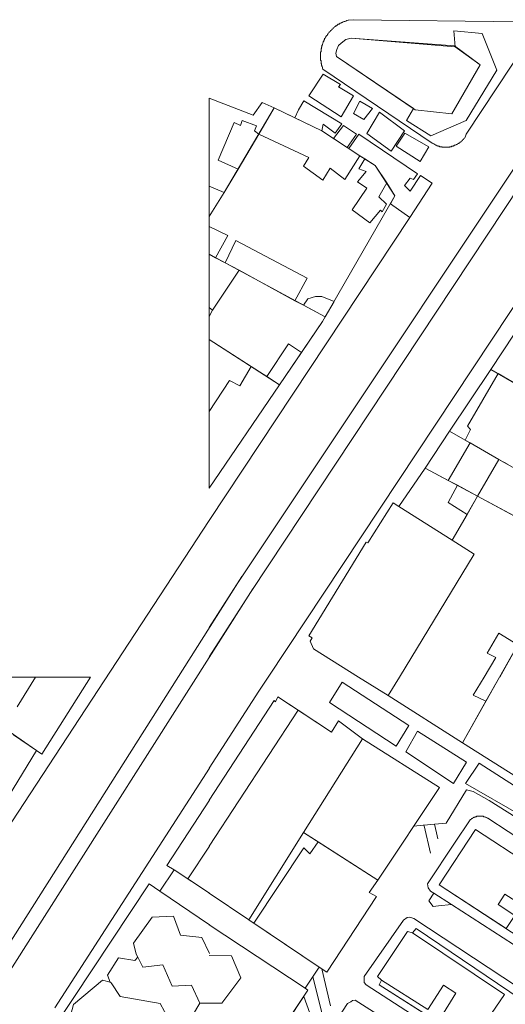
# Model space of a CAD drawing. Units: inches. Extents: x 637 to 4027668, y 158 to 4190805.
# Drawn here: x 1345 to 1453, y 1085 to 1304 of the extents above; entities that cross this region are included whole.
import ezdxf

# ---------------------------------------------------------------- set-up
doc = ezdxf.new("R2010")
doc.units = ezdxf.units.IN
doc.header["$LTSCALE"] = 2
doc.header["$MEASUREMENT"] = 0
doc.layers.get('0').update_dxf_attribs({"lineweight": 9})
for name, color, linetype, lineweight in [('0CONH100D', 5, 'Continuous', 5), ('0CONJ091C', 5, 'Continuous', 5), ('0LOTH100D', 1, 'Continuous', 5), ('0LOTJ091C', 1, 'Continuous', 5), ('0MAS61', 250, 'Continuous', 5)]:
    doc.layers.add(name, color=color, linetype=linetype, lineweight=lineweight)
for name, color, linetype in [('0CONJ091A', 5, 'Continuous'), ('0LOTJ091A', 1, 'Continuous'), ('0MAS60', 2, 'Continuous')]:
    doc.layers.add(name, color=color, linetype=linetype)

# ---------------------------------------------------------------- blocks, each defined once
blk = doc.blocks.new('limpio')
at = {"layer": '0CONH100D', "color": 250, "lineweight": 5}
for p, q in [((4774.03, 1008.2), (4745.55, 1008.2)), ((4761.82, 1008.2), (4757.7, 1001.6)), ((4774.03, 1008.2), (4763.17, 991.1)), ((4756.93, 995.4), (4762.05, 991.9)), ((4762.05, 991.9), (4753.63, 978.3)), ((4763.17, 991.1), (4762.05, 991.9)), ((4795.59, 963.4), (4800.42, 970.7)), ((4789.39, 960.7), (4792.56, 965.4)), ((4792.56, 965.4), (4795.59, 963.4)), ((4764.38, 928.2), (4787.03, 962.3)), ((4787.03, 962.3), (4789.39, 960.7)), ((4795.59, 963.4), (4800.42, 960.2)), ((4789.39, 960.7), (4800.42, 953.2)), ((4796.44, 939.8), (4798.3, 935.8)), ((4798.3, 935.8), (4793.9, 928.5)), ((4800.42, 935.8), (4798.3, 935.8))]:
    blk.add_line(p, q, dxfattribs=at)
for points in [[(4792.56, 965.4), (4790.93, 966.4), (4800.42, 980.9)], [(4784.5, 946), (4784.15, 946.7), (4783.54, 949.1), (4787.69, 954.9), (4792.45, 955.1), (4793.95, 950.9), (4798.74, 950.4), (4800.42, 946.8)], [(4778.38, 940.5), (4777.77, 942), (4780.24, 945.9), (4783.87, 945.3), (4784.5, 946)], [(4784.5, 946), (4785.63, 943.8), (4790.08, 944.3), (4792.14, 939.6), (4796.44, 939.8)], [(4768.26, 928), (4770.2, 935.5), (4776.65, 940.9), (4778.38, 940.5)], [(4778.38, 940.5), (4778.56, 940.3), (4780.62, 937.3), (4789.47, 935.7), (4793.33, 928.6), (4793.9, 928.5)]]:
    blk.add_lwpolyline(points, dxfattribs=at)
at = {"layer": '0CONJ091A', "color": 250, "lineweight": 5}
for p, q in [((4800.37, 1136.8), (4800.37, 1110.5)), ((4814.77, 1134.6), (4811.37, 1128.8)), ((4814.77, 1134.6), (4819.37, 1132.4)), ((4819.37, 1132.4), (4825.37, 1129.5)), ((4811.37, 1128.8), (4806.77, 1121)), ((4825.37, 1129.5), (4827.97, 1127.8)), ((4827.97, 1127.8), (4830.97, 1125.8)), ((4830.97, 1125.8), (4831.37, 1125.6)), ((4831.37, 1125.6), (4833.77, 1124)), ((4833.77, 1124), (4834.87, 1123.3)), ((4806.77, 1121), (4803.67, 1115.8)), ((4849.87, 1117.9), (4844.87, 1110.3)), ((4803.67, 1115.8), (4800.37, 1117.2)), ((4803.67, 1115.8), (4800.37, 1110.5)), ((4840.57, 1113.3), (4844.87, 1110.3)), ((4800.37, 1108.3), (4800.37, 1090.3)), ((4800.37, 1102.1), (4801.77, 1101.3)), ((4801.77, 1101.3), (4803.87, 1100.2)), ((4803.87, 1100.2), (4806.97, 1098.6)), ((4801.07, 1089.7), (4806.97, 1098.6)), ((4806.97, 1098.6), (4819.37, 1091.8)), ((4819.37, 1091.8), (4821.27, 1090.8)), ((4828.07, 1091.6), (4826.07, 1088.2)), ((4800.37, 1090.3), (4801.07, 1089.7)), ((4801.07, 1089.7), (4800.37, 1088.3)), ((4821.27, 1090.8), (4826.07, 1088.2)), ((4800.37, 1088.3), (4800.37, 1050.2)), ((4800.37, 1083.2), (4809.67, 1077.2)), ((4820.87, 1080.3), (4815.97, 1073.1)), ((4809.67, 1077.2), (4813.17, 1075)), ((4853.67, 1062.8), (4862.87, 1076.5)), ((4862.87, 1076.5), (4864.47, 1075.6)), ((4813.17, 1075), (4815.97, 1073.1)), ((4864.47, 1075.6), (4874.87, 1069.5)), ((4815.97, 1073.1), (4800.37, 1050.2)), ((4848.27, 1054.6), (4853.67, 1062.8)), ((4857.17, 1060.8), (4853.67, 1062.8)), ((4858.27, 1060.2), (4857.17, 1060.8)), ((4853.37, 1051.9), (4858.27, 1060.2)), ((4864.67, 1056.5), (4858.27, 1060.2)), ((4859.87, 1048.4), (4864.67, 1056.5)), ((4866.67, 1055.4), (4864.67, 1056.5)), ((4842.47, 1046.1), (4848.27, 1054.6)), ((4853.37, 1051.9), (4848.27, 1054.6)), ((4855.47, 1050.8), (4853.37, 1051.9)), ((4859.87, 1048.4), (4855.47, 1050.8)), ((4857.57, 1044.3), (4859.87, 1048.4)), ((4870.87, 1042.5), (4859.87, 1048.4)), ((4842.47, 1046.1), (4841.17, 1046.9)), ((4842.47, 1046.1), (4854.27, 1038.6)), ((4854.27, 1038.6), (4857.57, 1044.3)), ((4868.87, 1015.4), (4864.87, 1008.2))]:
    blk.add_line(p, q, dxfattribs=at)
for points in [[(4845.67, 1134.5), (4828.57, 1146), (4828.47, 1146.8), (4828.67, 1147.6), (4829.07, 1148.5), (4829.67, 1149), (4830.67, 1149.8), (4831.87, 1150.1), (4854.97, 1148.2)], [(4854.97, 1148.2), (4854.67, 1151.7), (4860.97, 1151.1), (4864.17, 1143), (4857.37, 1131.8), (4849.57, 1128.4), (4844.17, 1131.8), (4845.67, 1134.5)], [(4854.97, 1148.2), (4860.47, 1144.2), (4854.17, 1133.3), (4846.07, 1134.2), (4845.67, 1134.5)], [(4829.67, 1132.6), (4822.47, 1137.3), (4825.67, 1142.1), (4829.47, 1139.8), (4829.07, 1139.3), (4832.37, 1137.3), (4829.67, 1132.6)], [(4800.37, 1136.8), (4810.07, 1133), (4812.07, 1135.8), (4814.77, 1134.6)], [(4819.37, 1132.4), (4820.17, 1134.2), (4821.37, 1136.2), (4829.77, 1131.1), (4828.27, 1129), (4825.67, 1131), (4825.37, 1129.5)], [(4834.67, 1132), (4832.37, 1133.4), (4833.77, 1136.1), (4836.57, 1134.5), (4834.67, 1132)], [(4840.77, 1125), (4835.37, 1128.9), (4838.17, 1133.7), (4843.67, 1129.5), (4840.77, 1125)], [(4811.37, 1128.8), (4810.37, 1129.5), (4810.87, 1130.6), (4807.67, 1131.8), (4807.27, 1130.7), (4805.87, 1131.4), (4802.37, 1123), (4806.77, 1121)], [(4827.97, 1127.8), (4830.17, 1130.7), (4833.07, 1128.8), (4830.97, 1125.8)], [(4833.77, 1124), (4830.47, 1118.7), (4827.17, 1121.2), (4825.57, 1118.6), (4821.27, 1121.7), (4822.47, 1123.6), (4811.37, 1128.8)], [(4831.37, 1125.6), (4833.57, 1128.8), (4846.57, 1120), (4845.67, 1118.7), (4844.97, 1119), (4843.67, 1117.4), (4844.97, 1116.1), (4847.27, 1119.6), (4849.87, 1117.9)], [(4847.17, 1122.7), (4841.87, 1126.1), (4843.77, 1129), (4849.07, 1126), (4847.17, 1122.7)], [(4839.77, 1118), (4837.97, 1114.9), (4839.67, 1113.2), (4838.77, 1111.5), (4838.37, 1111.9), (4835.97, 1109.1), (4832.07, 1112), (4835.37, 1116.8), (4833.27, 1118.2), (4835.17, 1120.5), (4833.57, 1121.1), (4834.87, 1123.3)], [(4834.87, 1123.3), (4837.17, 1121.8), (4839.77, 1118)], [(4839.77, 1118), (4841.57, 1115.1), (4840.57, 1113.3)], [(4801.77, 1101.3), (4804.47, 1106.3), (4800.37, 1108.3)], [(4819.37, 1091.8), (4822.07, 1096.8), (4806.27, 1105.2), (4803.87, 1100.2)], [(4828.07, 1091.6), (4825.37, 1092.7), (4823.97, 1092.7), (4822.27, 1092.2), (4821.27, 1090.8)], [(4826.07, 1088.2), (4825.47, 1087.2), (4820.87, 1080.3)], [(4820.87, 1080.3), (4817.97, 1082.2), (4813.17, 1075)], [(4809.67, 1077.2), (4807.17, 1072.9), (4804.87, 1074.1), (4800.37, 1067.2)], [(4857.17, 1060.8), (4858.37, 1063.2), (4857.67, 1063.9), (4864.47, 1075.6)], [(4855.47, 1050.8), (4853.37, 1047), (4857.57, 1044.3)], [(4833.47, 1008.2), (4823.47, 1014.5), (4822.77, 1016.2), (4823.17, 1016.9), (4822.47, 1017.4), (4835.17, 1038.2), (4835.57, 1038), (4841.17, 1046.9)], [(4854.27, 1038.6), (4859.17, 1035.5), (4842.57, 1008.2)], [(4861.37, 1008.2), (4863.97, 1012.6), (4862.07, 1013.5), (4864.67, 1018), (4868.87, 1015.4)]]:
    blk.add_lwpolyline(points, dxfattribs=at)
at = {"layer": '0CONJ091C', "color": 250, "lineweight": 5}
for p, q in [((4840.07, 1004.1), (4833.47, 1008.2)), ((4842.57, 1008.2), (4840.07, 1004.1)), ((4864.77, 1008.2), (4861.77, 1002.9)), ((4856.57, 993.6), (4840.07, 1004.1)), ((4861.77, 1002.9), (4856.57, 993.6)), ((4800.37, 970.7), (4820.07, 1000.9)), ((4821.27, 973.7), (4834.37, 994.5)), ((4870.17, 985), (4856.57, 993.6)), ((4809.17, 954.3), (4821.27, 973.7)), ((4821.27, 973.7), (4824.57, 971.6)), ((4824.57, 971.6), (4837.77, 963.1)), ((4800.37, 960.2), (4809.17, 954.3)), ((4809.17, 954.3), (4810.27, 953.6)), ((4810.27, 953.6), (4824.77, 943.8)), ((4800.37, 953.2), (4821.67, 939.1)), ((4824.77, 943.8), (4821.67, 939.1)), ((4838.57, 940.9), (4848.87, 934.4))]:
    blk.add_line(p, q, dxfattribs=at)
for points in [[(4861.77, 1002.9), (4858.97, 1004.2), (4861.37, 1008.2)], [(4800.37, 980.9), (4814.77, 1003), (4815.07, 1002.7), (4815.57, 1003.8), (4820.07, 1000.9)], [(4820.07, 1000.9), (4827.47, 996), (4829.07, 998.5), (4834.37, 994.5)], [(4834.37, 994.5), (4851.47, 983.7), (4837.77, 963.1)], [(4866.27, 952.4), (4851.37, 962.1), (4859.47, 974.4), (4894.77, 951.3), (4895.27, 949.9), (4888.27, 938.1)], [(4810.27, 953.6), (4821.37, 970.3), (4822.67, 969), (4824.57, 971.6)], [(4837.77, 963.1), (4835.87, 960.4), (4837.47, 959.5), (4826.47, 942.7), (4824.77, 943.8)], [(4866.27, 952.4), (4868.17, 955.3), (4864.47, 957.7), (4865.97, 960), (4869.47, 957.8), (4870.57, 959.1), (4874.67, 956.6), (4873.87, 954.5), (4876.27, 953.5), (4872.77, 948.1)], [(4838.57, 940.9), (4837.67, 941.7), (4844.37, 951.7), (4845.47, 951.4)], [(4845.47, 951.4), (4846.27, 952.4), (4869.57, 936.6)], [(4851.77, 932.6), (4859.17, 927.9), (4865.87, 937.7), (4845.47, 951.4)], [(4800.37, 946.4), (4805.27, 946.3), (4807.37, 941.4), (4803.17, 935.8), (4800.37, 935.8)], [(4862.47, 924.3), (4838.07, 939.9), (4838.57, 940.9)], [(4821.67, 939.1), (4822.27, 938.7), (4800.37, 905.9)], [(4848.87, 934.4), (4852.37, 939.8), (4855.07, 938), (4851.77, 932.6)]]:
    blk.add_lwpolyline(points, dxfattribs=at)
at = {"layer": '0LOTH100D', "color": 250, "lineweight": 5}
for p, q in [((4774.03, 1008.2), (4728.44, 1008.2)), ((4743.35, 1004.8), (4762.05, 991.9)), ((4762.05, 991.9), (4753.63, 978.3)), ((4789.39, 960.7), (4792.56, 965.4)), ((4792.56, 965.4), (4800.42, 960.2)), ((4764.38, 928.2), (4787.03, 962.3)), ((4787.03, 962.3), (4789.39, 960.7)), ((4789.39, 960.7), (4800.42, 953.2))]:
    blk.add_line(p, q, dxfattribs=at)
for points in [[(4762.05, 991.9), (4763.17, 991.1), (4774.03, 1008.2)], [(4792.56, 965.4), (4790.93, 966.4), (4800.42, 980.9)]]:
    blk.add_lwpolyline(points, dxfattribs=at)
at = {"layer": '0LOTJ091A', "color": 250, "lineweight": 5}
for p, q in [((4800.37, 1102.1), (4826.07, 1088.2)), ((4800.37, 1083.2), (4815.97, 1073.1)), ((4862.87, 1076.5), (4868.07, 1084.4)), ((4853.67, 1062.8), (4862.87, 1076.5)), ((4862.87, 1076.5), (4876.67, 1068.5)), ((4848.27, 1054.6), (4853.67, 1062.8)), ((4864.67, 1056.5), (4853.67, 1062.8)), ((4859.87, 1048.4), (4864.67, 1056.5)), ((4842.47, 1046.1), (4848.27, 1054.6)), ((4859.87, 1048.4), (4848.27, 1054.6)), ((4854.27, 1038.6), (4859.87, 1048.4)), ((4880.97, 1037), (4859.87, 1048.4)), ((4841.17, 1046.9), (4835.57, 1038)), ((4842.47, 1046.1), (4841.17, 1046.9)), ((4842.47, 1046.1), (4854.27, 1038.6)), ((4835.17, 1038.2), (4822.47, 1017.4)), ((4835.57, 1038), (4835.17, 1038.2)), ((4880.97, 1037), (4864.77, 1008.2)), ((4822.47, 1017.4), (4823.17, 1016.9)), ((4823.17, 1016.9), (4822.77, 1016.2)), ((4822.77, 1016.2), (4823.47, 1014.5)), ((4823.47, 1014.5), (4833.47, 1008.2))]:
    blk.add_line(p, q, dxfattribs=at)
for points in [[(4854.17, 1133.3), (4846.07, 1134.2), (4828.57, 1146), (4828.47, 1146.8), (4828.67, 1147.6), (4829.07, 1148.5), (4829.67, 1149), (4830.67, 1149.8), (4831.87, 1150.1), (4854.77, 1148.4), (4860.47, 1144.2), (4854.17, 1133.3)], [(4800.37, 1110.5), (4800.37, 1136.8), (4810.07, 1133), (4812.07, 1135.8), (4814.77, 1134.6)], [(4814.77, 1134.6), (4803.67, 1115.8), (4800.37, 1110.5)], [(4814.77, 1134.6), (4825.37, 1129.5), (4833.77, 1124), (4837.17, 1121.8), (4841.57, 1115.1), (4826.07, 1088.2)], [(4815.97, 1073.1), (4800.37, 1050.2), (4800.37, 1110.5)], [(4826.07, 1088.2), (4825.47, 1087.2), (4815.97, 1073.1)], [(4876.67, 1068.5), (4868.87, 1054.2), (4864.67, 1056.5)], [(4854.27, 1038.6), (4859.17, 1035.5), (4842.57, 1008.2)]]:
    blk.add_lwpolyline(points, dxfattribs=at)
at = {"layer": '0LOTJ091C', "color": 250, "lineweight": 5}
for p, q in [((4833.47, 1008.2), (4840.07, 1004.1)), ((4842.57, 1008.2), (4840.07, 1004.1)), ((4864.77, 1008.2), (4856.57, 993.6)), ((4856.57, 993.6), (4840.07, 1004.1)), ((4821.27, 973.7), (4834.37, 994.5)), ((4870.17, 985), (4856.57, 993.6)), ((4809.17, 954.3), (4821.27, 973.7)), ((4821.27, 973.7), (4837.77, 963.1)), ((4800.37, 960.2), (4809.17, 954.3)), ((4809.17, 954.3), (4824.77, 943.8)), ((4800.37, 953.2), (4821.67, 939.1)), ((4824.77, 943.8), (4821.67, 939.1)), ((4822.27, 938.7), (4800.37, 905.9)), ((4821.67, 939.1), (4822.27, 938.7))]:
    blk.add_line(p, q, dxfattribs=at)
for points in [[(4800.37, 980.9), (4814.77, 1003), (4815.07, 1002.7), (4815.57, 1003.8), (4827.47, 996), (4829.07, 998.5), (4834.37, 994.5)], [(4834.37, 994.5), (4851.47, 983.7), (4837.77, 963.1)], [(4862.57, 924.3), (4838.07, 939.9), (4838.57, 940.9), (4837.67, 941.7), (4844.37, 951.7), (4845.47, 951.4), (4846.27, 952.4), (4869.57, 936.6), (4875.37, 946.4), (4851.37, 962.1), (4859.47, 974.4), (4894.77, 951.3), (4895.27, 949.9), (4852.17, 877.5)], [(4837.77, 963.1), (4835.87, 960.4), (4837.47, 959.5), (4826.47, 942.7), (4824.77, 943.8)]]:
    blk.add_lwpolyline(points, dxfattribs=at)
at = {"layer": '0MAS60', "color": 250, "lineweight": 5}
for points in [[(4800.37, 1043), (4734.56, 942.6), (4733.3, 942.2), (4731.84, 942.1), (4666.91, 985.8), (4666.51, 988.6), (4679.25, 1008.2)], [(4479.55, 508.2), (4506.08, 551.5), (4506.31, 551.88), (4603.85, 710.7), (4668.54, 811.8), (4680.98, 831.3), (4699.47, 859.9), (4807.59, 1030.53)], [(4810.05, 1027.8), (4699.15, 853.4), (4689.05, 837.1), (4676.27, 816.3), (4605.05, 704.9), (4509.63, 549.2), (4484.43, 508.2)], [(4766.06, 934.8), (4800.42, 988)]]:
    blk.add_lwpolyline(points, dxfattribs=at)
at = {"layer": '0MAS61', "color": 250, "lineweight": 5}
for p, q in [((4800.37, 1043), (4844.87, 1110.3)), ((4850.36, 975.54), (4847.96, 975.31)), ((4850.21, 960.22), (4854.15, 957.69)), ((4827.27, 935.2), (4825.37, 943.4)), ((4825.57, 932.8), (4823.37, 941.7)), ((4823.87, 930.4), (4821.37, 937.3))]:
    blk.add_line(p, q, dxfattribs=at)
for points in [[(4870.87, 1149.1), (4857.37, 1128.8), (4857.17, 1128.1), (4857.07, 1128), (4856.97, 1127.9), (4856.97, 1127.8), (4856.87, 1127.8), (4856.77, 1127.7), (4856.77, 1127.6), (4856.67, 1127.6), (4856.67, 1127.5), (4856.57, 1127.4), (4856.47, 1127.4), (4856.47, 1127.3), (4856.37, 1127.2), (4856.27, 1127.2), (4856.27, 1127.1), (4856.17, 1127.1), (4856.07, 1127), (4855.97, 1126.9), (4855.87, 1126.8), (4855.77, 1126.8), (4855.67, 1126.7), (4855.57, 1126.6), (4855.47, 1126.6), (4855.37, 1126.5), (4855.17, 1126.5), (4855.17, 1126.4), (4855.07, 1126.4), (4854.97, 1126.3), (4854.77, 1126.3), (4854.67, 1126.2), (4854.57, 1126.2), (4854.47, 1126.1), (4854.17, 1126.1), (4854.07, 1126), (4853.77, 1126), (4853.67, 1125.9), (4852.07, 1125.9), (4851.97, 1126), (4851.47, 1126), (4851.47, 1126.1), (4851.17, 1126.1), (4851.07, 1126.2), (4850.87, 1126.2), (4850.77, 1126.3), (4850.67, 1126.3), (4850.57, 1126.4), (4850.47, 1126.4), (4850.37, 1126.5), (4850.27, 1126.5), (4850.27, 1126.6), (4850.17, 1126.6), (4850.07, 1126.7), (4849.97, 1126.7), (4849.87, 1126.8), (4825.57, 1143.2), (4825.47, 1143.4), (4825.47, 1143.7), (4825.37, 1143.8), (4825.37, 1144), (4825.27, 1144.1), (4825.27, 1144.4), (4825.17, 1144.5), (4825.17, 1145.1), (4825.07, 1145.2), (4825.07, 1147), (4825.17, 1147.1), (4825.17, 1147.7), (4825.27, 1147.8), (4825.27, 1148.1), (4825.37, 1148.2), (4825.37, 1148.5), (4825.47, 1148.6), (4825.47, 1148.8), (4825.57, 1148.9), (4825.57, 1149), (4825.67, 1149.2), (4825.67, 1149.3), (4825.77, 1149.4), (4825.77, 1149.6), (4825.97, 1149.8), (4825.97, 1150), (4826.17, 1150.2), (4826.27, 1150.3), (4826.27, 1150.5), (4826.37, 1150.6), (4826.47, 1150.7), (4826.57, 1150.8), (4826.57, 1150.9), (4826.67, 1151), (4826.77, 1151.2), (4826.87, 1151.3), (4826.97, 1151.4), (4827.07, 1151.5), (4827.17, 1151.6), (4827.27, 1151.7), (4827.37, 1151.8), (4827.47, 1151.9), (4827.57, 1152), (4827.67, 1152.1), (4827.77, 1152.2), (4827.87, 1152.3), (4827.97, 1152.4), (4828.07, 1152.5), (4828.17, 1152.6), (4828.27, 1152.7), (4828.47, 1152.8), (4828.57, 1152.8), (4828.67, 1152.9), (4828.77, 1153), (4828.87, 1153.1), (4828.97, 1153.2), (4829.17, 1153.2), (4829.27, 1153.3), (4829.37, 1153.4), (4829.57, 1153.4), (4829.77, 1153.6), (4829.87, 1153.6), (4830.07, 1153.7), (4830.17, 1153.7), (4830.27, 1153.8), (4830.47, 1153.8), (4830.57, 1153.9), (4830.67, 1153.9), (4830.87, 1154), (4830.97, 1154), (4831.17, 1154.1), (4831.27, 1154.1), (4832.37, 1154.2), (4869.57, 1153.7)], [(4800.37, 1019.2), (4806.37, 1028.7), (4888.47, 1151.9), (4891.97, 1151.5), (4809.67, 1027.22), (4800.37, 1012.7)], [(4813.47, 1008.2), (4875.37, 1101.7), (4877.77, 1103), (4879.17, 1103.3), (4881.07, 1103), (4957.47, 1052.8), (4960.37, 1050.7), (4960.27, 1049.7), (4959.67, 1048), (4959.17, 1046.7), (4937.97, 1008.2)], [(4800.37, 988), (4811.37, 1005.1), (4813.47, 1008.2)], [(4937.97, 1008.2), (4913.87, 964.4), (4910.77, 958.7), (4909.07, 956.9), (4907.87, 955.7), (4906.07, 954.7), (4904.07, 954.6), (4862.47, 980.8), (4858.97, 982.8), (4857.47, 983.2), (4852.97, 975.8), (4850.36, 975.54)], [(4827.07, 1002.6), (4829.87, 1007.1), (4844.67, 997.5), (4841.87, 992.9), (4827.07, 1002.6)], [(4846.57, 996.2), (4857.47, 989.3), (4854.57, 984.6), (4843.97, 991.6), (4846.57, 996.2)], [(4860.27, 989.1), (4873.07, 980.9), (4871.37, 978.3), (4870.37, 979), (4869.57, 977.5), (4857.27, 984.6), (4860.27, 989.1)], [(4847.96, 975.31), (4847.87, 975.3), (4845.77, 975.1)], [(4849.47, 969.1), (4848.07, 975.2), (4847.96, 975.31)], [(4898.27, 953.2), (4862.17, 976.9), (4862.07, 976.9), (4861.97, 977), (4861.87, 977), (4861.77, 977.1), (4861.57, 977.1), (4861.47, 977.2), (4861.27, 977.2), (4861.17, 977.3), (4859.67, 977.3), (4859.67, 977.2), (4859.37, 977.2), (4859.37, 977.1), (4859.17, 977.1), (4859.07, 977), (4858.97, 977), (4858.87, 976.9), (4858.77, 976.9), (4858.77, 976.8), (4858.57, 976.8), (4858.57, 976.7), (4858.47, 976.7), (4858.37, 976.6), (4858.27, 976.5), (4854.77, 971.3), (4848.77, 962.3), (4848.97, 961.4), (4849.47, 960.7), (4850.21, 960.22)], [(4851.07, 972.3), (4850.77, 973.6), (4850.36, 975.54)], [(4854.15, 957.69), (4851.25, 957.41), (4850.07, 957.3), (4849.07, 958.5), (4850.21, 960.22)], [(4854.15, 957.69), (4872.47, 945.9), (4868.77, 939.4), (4845.77, 954.6), (4844.87, 954.9), (4844.27, 954.8), (4843.47, 954.2), (4834.77, 941.7), (4834.77, 940.4), (4835.17, 939.9), (4860.37, 923.6)], [(4858.57, 920), (4832.77, 936.5), (4832.17, 936.4), (4831.77, 936.1), (4831.07, 935.7), (4823.27, 923.8)]]:
    blk.add_lwpolyline(points, dxfattribs=at)
blk = doc.blocks.new('A$C786C0F3C')
blk.add_blockref('limpio', (-5053.67, -739.1))

msp = doc.modelspace()

# ---------------------------------------------------------------- block references
msp.add_blockref('A$C786C0F3C', (1640.167, 888.866))

doc.saveas('drawing.dxf')
